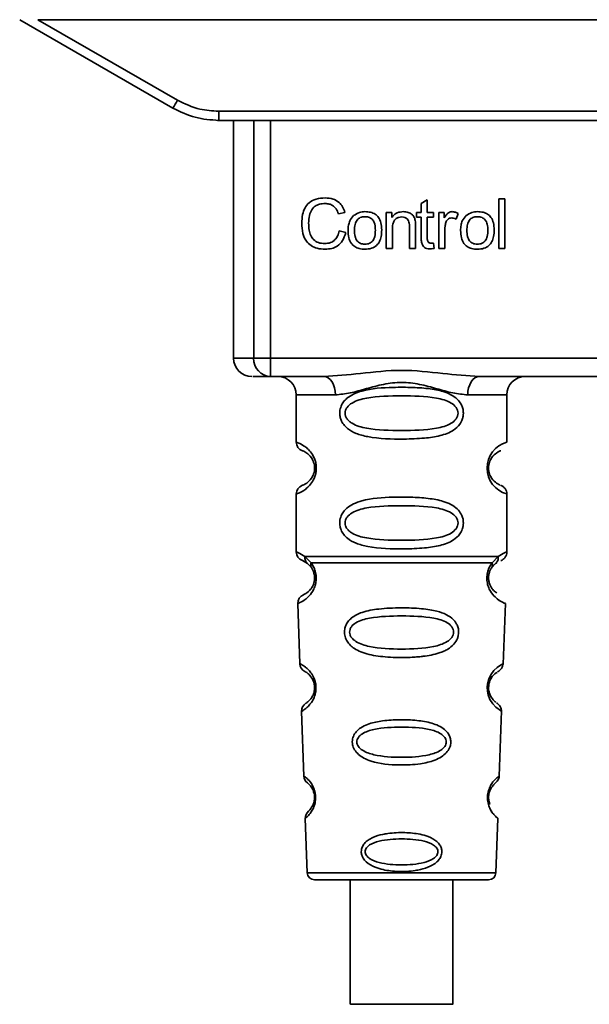
# Paper-space layout 'Blatt1' of a CAD drawing. Units: millimetres. Extents: x 0 to 5940, y 0 to 4200.
# Drawn here: x 1679 to 1710, y 2153 to 2207 of the extents above; entities that cross this region are included whole.
import ezdxf

# ---------------------------------------------------------------- set-up
doc = ezdxf.new("R2010")
doc.units = ezdxf.units.MM

psp = doc.layouts.new('Blatt1')

# ---------------------------------------------------------------- linework, layer by layer
at = {"color": 7, "linetype": 'Continuous', "lineweight": 35, "ltscale": 10}
for p, q in [((1678.594, 2206.697), (1686.96, 2201.867)), ((1679.587, 2206.697), (1739.802, 2206.697)), ((1679.587, 2206.697), (1687.21, 2202.295)), ((1689.46, 2201.692), (1729.928, 2201.692)), ((1689.46, 2201.692), (1689.46, 2201.197)), ((1689.46, 2201.197), (1689.388, 2201.197)), ((1729.928, 2201.197), (1689.46, 2201.197)), ((1690.274, 2201.197), (1690.274, 2188.197)), ((1691.369, 2188.197), (1691.369, 2201.197)), ((1692.296, 2201.197), (1692.296, 2188.197)), ((1700.513, 2196.652), (1700.847, 2196.852)), ((1700.847, 2196.852), (1700.847, 2196.165)), ((1704.747, 2196.911), (1705.08, 2196.911)), ((1704.747, 2194.197), (1704.747, 2196.911)), ((1705.08, 2196.911), (1705.08, 2194.197)), ((1696.349, 2196.169), (1695.994, 2196.086)), ((1700.513, 2196.165), (1700.513, 2196.652)), ((1698.608, 2196.165), (1698.91, 2196.165)), ((1698.608, 2194.197), (1698.608, 2196.165)), ((1698.91, 2196.165), (1698.91, 2195.886)), ((1700.265, 2196.165), (1700.513, 2196.165)), ((1700.265, 2195.906), (1700.265, 2196.165)), ((1700.513, 2195.906), (1700.265, 2195.906)), ((1700.513, 2194.773), (1700.513, 2195.906)), ((1700.847, 2196.165), (1701.185, 2196.165)), ((1701.185, 2195.906), (1700.847, 2195.906)), ((1700.847, 2195.906), (1700.847, 2194.755)), ((1701.185, 2196.165), (1701.185, 2195.906)), ((1701.476, 2196.165), (1701.778, 2196.165)), ((1701.476, 2194.197), (1701.476, 2196.165)), ((1701.778, 2196.165), (1701.778, 2195.865)), ((1702.54, 2196.102), (1702.422, 2195.794)), ((1696.037, 2195.151), (1696.396, 2195.061)), ((1698.942, 2195.269), (1698.942, 2194.197)), ((1699.873, 2194.197), (1699.873, 2195.391)), ((1700.206, 2195.406), (1700.206, 2194.197)), ((1701.81, 2195.226), (1701.81, 2194.197)), ((1698.942, 2194.197), (1698.608, 2194.197)), ((1700.206, 2194.197), (1699.873, 2194.197)), ((1701.185, 2194.494), (1701.228, 2194.2)), ((1701.81, 2194.197), (1701.476, 2194.197)), ((1705.08, 2194.197), (1704.747, 2194.197)), ((1690.274, 2188.197), (1691.369, 2188.197)), ((1691.369, 2188.197), (1692.296, 2188.197)), ((1692.296, 2188.197), (1727.093, 2188.197)), ((1692.296, 2188.197), (1692.296, 2187.197)), ((1695.202, 2187.197), (1692.296, 2187.197)), ((1715.702, 2187.197), (1703.687, 2187.197)), ((1693.694, 2186.197), (1693.694, 2183.611)), ((1693.694, 2186.197), (1695.83, 2186.197)), ((1703.058, 2186.197), (1705.194, 2186.197)), ((1705.194, 2183.611), (1705.194, 2186.197)), ((1693.694, 2180.782), (1693.694, 2177.611)), ((1705.194, 2177.611), (1705.194, 2180.782)), ((1694.169, 2177.371), (1694.505, 2177.022)), ((1704.383, 2177.022), (1704.72, 2177.371)), ((1694.028, 2177.139), (1694.316, 2176.98)), ((1694.251, 2177.028), (1694.245, 2177.055)), ((1694.316, 2176.98), (1694.521, 2176.759)), ((1704.367, 2176.759), (1704.572, 2176.98)), ((1704.572, 2176.98), (1704.642, 2177.018)), ((1693.778, 2174.797), (1693.893, 2171.507)), ((1704.995, 2171.482), (1705.111, 2174.798)), ((1693.984, 2168.904), (1694.107, 2165.37)), ((1704.781, 2165.369), (1704.905, 2168.924)), ((1694.188, 2163.055), (1694.292, 2160.083)), ((1704.597, 2160.083), (1704.701, 2163.056)), ((1694.292, 2160.083), (1704.597, 2160.083)), ((1694.692, 2159.697), (1704.197, 2159.697)), ((1696.645, 2159.697), (1696.645, 2152.895)), ((1702.245, 2152.895), (1702.245, 2159.697))]:
    psp.add_line(p, q, dxfattribs=at)
at = {"color": 7, "linetype": 'Continuous', "lineweight": 35, "ltscale": 10, "flags": 128}
for points in [[(1695.83, 2186.197), (1695.818, 2186.392), (1695.782, 2186.579), (1695.724, 2186.752), (1695.646, 2186.904), (1695.551, 2187.028), (1695.442, 2187.121), (1695.324, 2187.177), (1695.202, 2187.197)], [(1703.687, 2187.197), (1703.564, 2187.177), (1703.446, 2187.121), (1703.338, 2187.028), (1703.243, 2186.904), (1703.164, 2186.752), (1703.106, 2186.579), (1703.071, 2186.392), (1703.058, 2186.197)], [(1704.869, 2168.925), (1704.893, 2168.91), (1704.587, 2169.136), (1704.419, 2169.319), (1704.27, 2169.555), (1704.171, 2169.807), (1704.13, 2170.01), (1704.119, 2170.219), (1704.135, 2170.394), (1704.206, 2170.665), (1704.323, 2170.906), (1704.487, 2171.128), (1704.666, 2171.298), (1704.896, 2171.455), (1704.909, 2171.462), (1704.915, 2171.465), (1704.915, 2171.466), (1704.916, 2171.466), (1704.916, 2171.466), (1704.916, 2171.466), (1704.916, 2171.466), (1704.916, 2171.466), (1704.916, 2171.466), (1704.95, 2171.484)], [(1699.445, 2152.895), (1698.434, 2152.895), (1697.559, 2152.895), (1696.939, 2152.895), (1696.657, 2152.895), (1696.752, 2152.895), (1697.211, 2152.895), (1697.971, 2152.895), (1698.931, 2152.895), (1699.96, 2152.895), (1700.919, 2152.895), (1701.68, 2152.895), (1702.138, 2152.895), (1702.233, 2152.895), (1701.952, 2152.895), (1701.332, 2152.895), (1700.457, 2152.895), (1699.445, 2152.895)]]:
    psp.add_lwpolyline(points, dxfattribs=at)
at = {"color": 7, "linetype": 'Continuous', "lineweight": 35, "ltscale": 100}
for centre, radius, start, end in [((1662.589, 2216.368), 28.359, 329.2468, 330.2494), ((1691.274, 2188.197), 1, 180, 270), ((1692.334, 2188.162), 0.966, 177.9134, 267.7491), ((1692.694, 2186.197), 1, 0, 90), ((1706.194, 2186.197), 1, 90, 180), ((1694.194, 2183.611), 0.5, 180, 250.5288), ((1705.576, 2182.197), 1.465, 105.1096, 254.8904), ((1694.194, 2180.782), 0.5, 109.4712, 180), ((1694.194, 2177.611), 0.5, 180, 250.5288), ((1694.278, 2174.815), 0.5, 112.8915, 182), ((1694.393, 2171.524), 0.5, 182, 242.2512), ((1694.484, 2168.921), 0.5, 121.7488, 182), ((1694.607, 2165.387), 0.5, 182, 232.521), ((1694.688, 2163.073), 0.5, 131.479, 182), ((1694.692, 2160.097), 0.4, 182, 270), ((1704.197, 2160.097), 0.4, 270, 358)]:
    psp.add_arc(centre, radius, start, end, dxfattribs=at)
at = {"color": 7, "linetype": 'Continuous', "lineweight": 35, "ltscale": 10}
for points, knots in [([(1687.21, 2202.295), (1687.61, 2202.103), (1688.324, 2201.759), (1689.113, 2201.713), (1689.46, 2201.692)], [0, 0, 0, 0, 0.559553, 1, 1, 1, 1]), ([(1686.96, 2201.867), (1687.36, 2201.671), (1688.149, 2201.283), (1689.027, 2201.225), (1689.46, 2201.197)], [0, 0, 0, 0, 0.50584, 1, 1, 1, 1]), ([(1693.999, 2195.577), (1694.006, 2195.734), (1694.018, 2196.023), (1694.152, 2196.414), (1694.4, 2196.728), (1694.796, 2196.932), (1695.109, 2196.949), (1695.278, 2196.959)], [0, 0, 0, 0, 0.218421, 0.401937, 0.566529, 0.765088, 1, 1, 1, 1]), ([(1695.278, 2196.959), (1695.422, 2196.95), (1695.692, 2196.932), (1696.024, 2196.744), (1696.24, 2196.476), (1696.311, 2196.275), (1696.349, 2196.169)], [0, 0, 0, 0, 0.296923, 0.558196, 0.766816, 1, 1, 1, 1]), ([(1695.271, 2196.652), (1695.168, 2196.646), (1694.975, 2196.635), (1694.715, 2196.518), (1694.512, 2196.303), (1694.387, 2195.976), (1694.376, 2195.72), (1694.37, 2195.579)], [0, 0, 0, 0, 0.192254, 0.35926, 0.521395, 0.735618, 1, 1, 1, 1]), ([(1695.994, 2196.086), (1695.958, 2196.181), (1695.89, 2196.357), (1695.703, 2196.544), (1695.488, 2196.639), (1695.345, 2196.647), (1695.271, 2196.652)], [0, 0, 0, 0, 0.304678, 0.568972, 0.774621, 1, 1, 1, 1]), ([(1696.826, 2195.989), (1696.928, 2196.059), (1697.115, 2196.187), (1697.34, 2196.201), (1697.442, 2196.207)], [0, 0, 0, 0, 0.54656, 1, 1, 1, 1]), ([(1697.442, 2196.207), (1697.547, 2196.202), (1697.741, 2196.192), (1698.004, 2196.085), (1698.212, 2195.886), (1698.342, 2195.58), (1698.353, 2195.34), (1698.36, 2195.209)], [0, 0, 0, 0, 0.201655, 0.374479, 0.537307, 0.745907, 1, 1, 1, 1]), ([(1698.91, 2195.886), (1698.952, 2195.94), (1699.035, 2196.047), (1699.247, 2196.18), (1699.424, 2196.197), (1699.535, 2196.207)], [0, 0, 0, 0, 0.28215, 0.550875, 1, 1, 1, 1]), ([(1699.535, 2196.207), (1699.628, 2196.202), (1699.799, 2196.193), (1700.009, 2196.08), (1700.137, 2195.916), (1700.17, 2195.794), (1700.188, 2195.73)], [0, 0, 0, 0, 0.312664, 0.5747377, 0.7762028, 1, 1, 1, 1]), ([(1701.778, 2195.865), (1701.812, 2195.922), (1701.873, 2196.025), (1701.984, 2196.136), (1702.095, 2196.197), (1702.166, 2196.204), (1702.2, 2196.207)], [0, 0, 0, 0, 0.346337, 0.628583, 0.819455, 1, 1, 1, 1]), ([(1702.2, 2196.207), (1702.265, 2196.201), (1702.385, 2196.189), (1702.491, 2196.129), (1702.54, 2196.102)], [0, 0, 0, 0, 0.534001, 1, 1, 1, 1]), ([(1702.97, 2195.989), (1703.072, 2196.059), (1703.259, 2196.187), (1703.484, 2196.201), (1703.586, 2196.207)], [0, 0, 0, 0, 0.54656, 1, 1, 1, 1]), ([(1703.586, 2196.207), (1703.691, 2196.202), (1703.885, 2196.192), (1704.148, 2196.085), (1704.356, 2195.886), (1704.485, 2195.58), (1704.497, 2195.34), (1704.503, 2195.209)], [0, 0, 0, 0, 0.2016551, 0.3744785, 0.5373067, 0.7459068, 1, 1, 1, 1]), ([(1696.523, 2195.181), (1696.528, 2195.276), (1696.535, 2195.453), (1696.614, 2195.745), (1696.747, 2195.899), (1696.826, 2195.989)], [0, 0, 0, 0, 0.320528, 0.601623, 1, 1, 1, 1]), ([(1697.442, 2195.932), (1697.397, 2195.93), (1697.311, 2195.926), (1697.191, 2195.89), (1697.089, 2195.831), (1697.006, 2195.746), (1696.943, 2195.637), (1696.879, 2195.45), (1696.872, 2195.293), (1696.867, 2195.182)], [0, 0, 0, 0, 0.125737, 0.239038, 0.345584, 0.452144, 0.565775, 0.692498, 1, 1, 1, 1]), ([(1698.016, 2195.193), (1698.011, 2195.302), (1698.004, 2195.456), (1697.941, 2195.641), (1697.878, 2195.748), (1697.795, 2195.832), (1697.693, 2195.891), (1697.573, 2195.926), (1697.488, 2195.93), (1697.442, 2195.932)], [0, 0, 0, 0, 0.30528, 0.431504, 0.545057, 0.651774, 0.758829, 0.873019, 1, 1, 1, 1]), ([(1699.464, 2195.916), (1699.404, 2195.913), (1699.292, 2195.906), (1699.141, 2195.835), (1699.024, 2195.705), (1698.952, 2195.508), (1698.945, 2195.354), (1698.942, 2195.269)], [0, 0, 0, 0, 0.188066, 0.352527, 0.51442, 0.731139, 1, 1, 1, 1]), ([(1699.873, 2195.391), (1699.871, 2195.451), (1699.867, 2195.56), (1699.825, 2195.707), (1699.748, 2195.825), (1699.621, 2195.906), (1699.518, 2195.913), (1699.464, 2195.916)], [0, 0, 0, 0, 0.235477, 0.430243, 0.597349, 0.785781, 1, 1, 1, 1]), ([(1700.188, 2195.73), (1700.194, 2195.681), (1700.207, 2195.573), (1700.206, 2195.465), (1700.206, 2195.406)], [0, 0, 0, 0, 0.455529, 1, 1, 1, 1]), ([(1702.181, 2195.864), (1702.14, 2195.86), (1702.061, 2195.854), (1701.965, 2195.794), (1701.9, 2195.711), (1701.877, 2195.649), (1701.865, 2195.615)], [0, 0, 0, 0, 0.2822297, 0.5408304, 0.7556429, 1, 1, 1, 1]), ([(1702.422, 2195.794), (1702.378, 2195.816), (1702.302, 2195.855), (1702.217, 2195.861), (1702.181, 2195.864)], [0, 0, 0, 0, 0.577679, 1, 1, 1, 1]), ([(1702.667, 2195.181), (1702.671, 2195.276), (1702.679, 2195.453), (1702.757, 2195.745), (1702.891, 2195.899), (1702.97, 2195.989)], [0, 0, 0, 0, 0.320528, 0.601623, 1, 1, 1, 1]), ([(1703.586, 2195.932), (1703.541, 2195.93), (1703.455, 2195.926), (1703.335, 2195.89), (1703.232, 2195.831), (1703.149, 2195.746), (1703.086, 2195.637), (1703.022, 2195.45), (1703.016, 2195.293), (1703.011, 2195.182)], [0, 0, 0, 0, 0.125737, 0.239038, 0.345584, 0.452144, 0.565775, 0.692498, 1, 1, 1, 1]), ([(1704.159, 2195.193), (1704.154, 2195.302), (1704.148, 2195.456), (1704.084, 2195.641), (1704.022, 2195.748), (1703.939, 2195.832), (1703.837, 2195.891), (1703.717, 2195.926), (1703.631, 2195.93), (1703.586, 2195.932)], [0, 0, 0, 0, 0.30528, 0.431504, 0.545057, 0.651774, 0.758829, 0.873019, 1, 1, 1, 1]), ([(1695.274, 2194.154), (1695.128, 2194.162), (1694.858, 2194.176), (1694.492, 2194.33), (1694.203, 2194.613), (1694.024, 2195.049), (1694.008, 2195.389), (1693.999, 2195.577)], [0, 0, 0, 0, 0.199061, 0.370266, 0.532882, 0.743035, 1, 1, 1, 1]), ([(1694.37, 2195.579), (1694.374, 2195.452), (1694.383, 2195.221), (1694.472, 2194.908), (1694.636, 2194.655), (1694.908, 2194.484), (1695.127, 2194.469), (1695.244, 2194.461)], [0, 0, 0, 0, 0.2351074, 0.4296261, 0.5966694, 0.7853187, 1, 1, 1, 1]), ([(1695.244, 2194.461), (1695.354, 2194.47), (1695.563, 2194.485), (1695.812, 2194.654), (1695.966, 2194.888), (1696.012, 2195.059), (1696.037, 2195.151)], [0, 0, 0, 0, 0.283768, 0.538789, 0.752348, 1, 1, 1, 1]), ([(1697.442, 2194.154), (1697.338, 2194.16), (1697.143, 2194.17), (1696.879, 2194.281), (1696.671, 2194.485), (1696.541, 2194.8), (1696.53, 2195.046), (1696.523, 2195.181)], [0, 0, 0, 0, 0.198994, 0.370156, 0.532767, 0.742961, 1, 1, 1, 1]), ([(1696.867, 2195.182), (1696.872, 2195.071), (1696.879, 2194.914), (1696.942, 2194.726), (1697.005, 2194.617), (1697.088, 2194.532), (1697.19, 2194.472), (1697.311, 2194.436), (1697.397, 2194.432), (1697.442, 2194.429)], [0, 0, 0, 0, 0.306992, 0.433748, 0.54753, 0.654107, 0.760661, 0.874045, 1, 1, 1, 1]), ([(1698.36, 2195.209), (1698.355, 2195.089), (1698.346, 2194.869), (1698.251, 2194.572), (1698.075, 2194.333), (1697.79, 2194.176), (1697.564, 2194.162), (1697.442, 2194.154)], [0, 0, 0, 0, 0.2246731, 0.4122722, 0.5777006, 0.7725293, 1, 1, 1, 1]), ([(1697.442, 2194.429), (1697.487, 2194.432), (1697.573, 2194.436), (1697.693, 2194.472), (1697.795, 2194.533), (1697.878, 2194.619), (1697.941, 2194.73), (1698.004, 2194.921), (1698.011, 2195.08), (1698.016, 2195.193)], [0, 0, 0, 0, 0.12424, 0.236371, 0.342205, 0.448588, 0.562556, 0.690045, 1, 1, 1, 1]), ([(1701.865, 2195.615), (1701.847, 2195.546), (1701.815, 2195.418), (1701.811, 2195.287), (1701.81, 2195.226)], [0, 0, 0, 0, 0.5439546, 1, 1, 1, 1]), ([(1703.586, 2194.154), (1703.481, 2194.16), (1703.286, 2194.17), (1703.022, 2194.281), (1702.814, 2194.485), (1702.685, 2194.8), (1702.673, 2195.046), (1702.667, 2195.181)], [0, 0, 0, 0, 0.198994, 0.370156, 0.532767, 0.742961, 1, 1, 1, 1]), ([(1703.011, 2195.182), (1703.016, 2195.071), (1703.022, 2194.914), (1703.086, 2194.726), (1703.149, 2194.617), (1703.232, 2194.532), (1703.334, 2194.472), (1703.454, 2194.436), (1703.541, 2194.432), (1703.586, 2194.429)], [0, 0, 0, 0, 0.306992, 0.433748, 0.54753, 0.654107, 0.760661, 0.874045, 1, 1, 1, 1]), ([(1704.503, 2195.209), (1704.498, 2195.089), (1704.489, 2194.869), (1704.395, 2194.572), (1704.218, 2194.333), (1703.934, 2194.176), (1703.708, 2194.162), (1703.586, 2194.154)], [0, 0, 0, 0, 0.224673, 0.412272, 0.577701, 0.772529, 1, 1, 1, 1]), ([(1703.586, 2194.429), (1703.631, 2194.432), (1703.717, 2194.436), (1703.837, 2194.472), (1703.939, 2194.533), (1704.021, 2194.619), (1704.084, 2194.73), (1704.148, 2194.921), (1704.154, 2195.08), (1704.159, 2195.193)], [0, 0, 0, 0, 0.1242396, 0.2363709, 0.3422046, 0.4485881, 0.5625556, 0.6900451, 1, 1, 1, 1]), ([(1696.396, 2195.061), (1696.347, 2194.909), (1696.256, 2194.626), (1695.967, 2194.325), (1695.625, 2194.175), (1695.395, 2194.161), (1695.274, 2194.154)], [0, 0, 0, 0, 0.301178, 0.562165, 0.768775, 1, 1, 1, 1]), ([(1700.976, 2194.17), (1700.923, 2194.173), (1700.823, 2194.18), (1700.689, 2194.247), (1700.585, 2194.369), (1700.522, 2194.551), (1700.516, 2194.694), (1700.513, 2194.773)], [0, 0, 0, 0, 0.182862, 0.3442, 0.505849, 0.72566, 1, 1, 1, 1]), ([(1700.847, 2194.755), (1700.848, 2194.724), (1700.849, 2194.668), (1700.869, 2194.592), (1700.904, 2194.531), (1700.963, 2194.488), (1701.012, 2194.484), (1701.037, 2194.482)], [0, 0, 0, 0, 0.24548, 0.447, 0.615925, 0.798522, 1, 1, 1, 1]), ([(1701.228, 2194.2), (1701.178, 2194.19), (1701.095, 2194.174), (1701.011, 2194.171), (1700.976, 2194.17)], [0, 0, 0, 0, 0.591734, 1, 1, 1, 1]), ([(1701.037, 2194.482), (1701.062, 2194.483), (1701.112, 2194.485), (1701.161, 2194.491), (1701.185, 2194.494)], [0, 0, 0, 0, 0.49957, 1, 1, 1, 1]), ([(1692.296, 2187.197), (1691.962, 2187.197), (1691.366, 2187.197), (1691.34, 2187.197), (1691.328, 2187.197)], [0, 0, 0, 0, 0.559545, 1, 1, 1, 1]), ([(1695.202, 2187.197), (1695.86, 2187.247), (1697.238, 2187.353), (1699.444, 2187.63), (1701.651, 2187.353), (1703.028, 2187.247), (1703.687, 2187.197)], [0, 0, 0, 0, 0.23916, 0.500012, 0.760859, 1, 1, 1, 1]), ([(1703.058, 2186.197), (1702.791, 2186.222), (1702.256, 2186.273), (1701.368, 2186.537), (1700.437, 2186.79), (1699.444, 2186.916), (1698.618, 2186.812), (1697.987, 2186.663), (1697.373, 2186.494), (1696.633, 2186.273), (1696.097, 2186.222), (1695.83, 2186.197)], [0, 0, 0, 0, 0.12455, 0.249954, 0.375378, 0.499928, 0.624498, 0.687186, 0.750025, 0.875449, 1, 1, 1, 1]), ([(1702.82, 2185.197), (1702.817, 2185.139), (1702.811, 2185.023), (1702.752, 2184.813), (1702.6, 2184.528), (1702.209, 2184.183), (1701.55, 2183.941), (1700.628, 2183.809), (1699.288, 2183.765), (1697.98, 2183.802), (1696.984, 2184.057), (1696.544, 2184.294), (1696.28, 2184.557), (1696.147, 2184.787), (1696.074, 2185.029), (1696.059, 2185.296), (1696.129, 2185.576), (1696.271, 2185.822), (1696.491, 2186.052), (1696.827, 2186.261), (1697.627, 2186.54), (1698.754, 2186.614), (1700.029, 2186.613), (1700.991, 2186.546), (1701.723, 2186.4), (1702.231, 2186.172), (1702.545, 2185.922), (1702.724, 2185.652), (1702.807, 2185.406), (1702.816, 2185.265), (1702.82, 2185.197)], [0, 0, 0, 0, 0.010201, 0.020756, 0.039226, 0.070013, 0.121443, 0.174894, 0.242728, 0.361314, 0.404184, 0.439328, 0.458912, 0.476594, 0.488781, 0.504547, 0.523557, 0.539799, 0.55772, 0.585196, 0.617386, 0.722103, 0.786619, 0.844175, 0.896553, 0.926986, 0.95317, 0.974931, 0.987752, 1, 1, 1, 1]), ([(1702.527, 2185.197), (1702.521, 2185.142), (1702.509, 2185.029), (1702.391, 2184.819), (1702.029, 2184.528), (1701.027, 2184.272), (1699.444, 2184.242), (1697.862, 2184.27), (1696.915, 2184.516), (1696.586, 2184.747), (1696.464, 2184.879), (1696.383, 2185.029), (1696.353, 2185.196), (1696.382, 2185.364), (1696.495, 2185.574), (1696.861, 2185.865), (1697.861, 2186.121), (1699.445, 2186.152), (1701.027, 2186.121), (1702.029, 2185.865), (1702.392, 2185.574), (1702.51, 2185.364), (1702.521, 2185.251), (1702.527, 2185.197)], [0, 0, 0, 0, 0.011634, 0.023932, 0.051138, 0.113547, 0.249964, 0.386378, 0.448774, 0.463369, 0.476129, 0.488517, 0.500058, 0.511545, 0.524007, 0.551227, 0.613625, 0.750035, 0.886454, 0.948843, 0.976063, 0.98857, 1, 1, 1, 1]), ([(1693.694, 2183.611), (1693.721, 2183.603), (1693.768, 2183.59), (1694.053, 2183.461), (1694.313, 2183.264), (1694.527, 2183.036), (1694.693, 2182.738), (1694.774, 2182.44), (1694.797, 2182.196), (1694.774, 2181.952), (1694.694, 2181.654), (1694.528, 2181.361), (1694.307, 2181.123), (1694.036, 2180.921), (1693.76, 2180.8), (1693.717, 2180.789), (1693.694, 2180.782)], [0, 0, 0, 0, 0.150725, 0.267591, 0.324108, 0.383898, 0.441886, 0.471397, 0.499961, 0.528883, 0.558089, 0.616222, 0.674351, 0.738405, 0.860657, 1, 1, 1, 1]), ([(1694.028, 2183.139), (1694.07, 2183.133), (1694.132, 2183.123), (1694.472, 2182.865), (1694.631, 2182.573), (1694.685, 2182.364), (1694.699, 2182.196), (1694.685, 2182.029), (1694.631, 2181.82), (1694.472, 2181.529), (1694.132, 2181.271), (1694.07, 2181.261), (1694.028, 2181.254)], [0, 0, 0, 0, 0.272886, 0.397681, 0.452115, 0.477196, 0.499978, 0.522952, 0.547878, 0.602315, 0.727127, 1, 1, 1, 1]), ([(1704.813, 2181.279), (1704.777, 2181.286), (1704.721, 2181.297), (1704.417, 2181.529), (1704.258, 2181.819), (1704.204, 2182.029), (1704.19, 2182.196), (1704.204, 2182.364), (1704.258, 2182.573), (1704.417, 2182.865), (1704.757, 2183.123), (1704.819, 2183.133), (1704.861, 2183.139)], [0, 0, 0, 0, 0.230139, 0.362309, 0.419934, 0.445981, 0.470624, 0.494792, 0.521315, 0.578949, 0.711099, 1, 1, 1, 1]), ([(1705.194, 2180.782), (1705.19, 2180.832), (1705.181, 2180.933), (1705.105, 2181.076), (1704.992, 2181.192), (1704.895, 2181.237), (1704.848, 2181.259)], [0, 0, 0, 0, 0.251104, 0.507195, 0.759591, 1, 1, 1, 1]), ([(1702.82, 2179.197), (1702.817, 2179.139), (1702.811, 2179.023), (1702.752, 2178.813), (1702.6, 2178.528), (1702.209, 2178.183), (1701.55, 2177.941), (1700.628, 2177.809), (1699.288, 2177.765), (1697.98, 2177.802), (1696.984, 2178.057), (1696.544, 2178.294), (1696.28, 2178.557), (1696.147, 2178.787), (1696.074, 2179.029), (1696.059, 2179.296), (1696.129, 2179.576), (1696.271, 2179.822), (1696.491, 2180.052), (1696.827, 2180.261), (1697.627, 2180.54), (1698.754, 2180.614), (1700.029, 2180.613), (1700.991, 2180.546), (1701.723, 2180.4), (1702.231, 2180.172), (1702.545, 2179.922), (1702.724, 2179.652), (1702.807, 2179.406), (1702.816, 2179.265), (1702.82, 2179.197)], [0, 0, 0, 0, 0.010201, 0.020756, 0.039226, 0.070013, 0.121443, 0.174894, 0.242728, 0.361314, 0.404184, 0.439328, 0.458912, 0.476594, 0.488781, 0.504547, 0.523557, 0.539799, 0.55772, 0.585196, 0.617386, 0.722103, 0.786619, 0.844175, 0.896553, 0.926986, 0.95317, 0.974931, 0.987752, 1, 1, 1, 1]), ([(1702.527, 2179.197), (1702.521, 2179.142), (1702.509, 2179.029), (1702.391, 2178.819), (1702.029, 2178.528), (1701.027, 2178.272), (1699.444, 2178.242), (1697.862, 2178.27), (1696.915, 2178.516), (1696.586, 2178.747), (1696.464, 2178.879), (1696.383, 2179.029), (1696.353, 2179.196), (1696.382, 2179.364), (1696.495, 2179.574), (1696.861, 2179.865), (1697.861, 2180.121), (1699.445, 2180.152), (1701.027, 2180.121), (1702.029, 2179.865), (1702.392, 2179.574), (1702.51, 2179.364), (1702.521, 2179.251), (1702.527, 2179.197)], [0, 0, 0, 0, 0.011634, 0.023932, 0.051138, 0.113547, 0.249964, 0.386378, 0.448774, 0.463369, 0.476129, 0.488517, 0.500058, 0.511545, 0.524007, 0.551227, 0.613625, 0.750035, 0.886454, 0.948843, 0.976063, 0.98857, 1, 1, 1, 1]), ([(1693.694, 2177.611), (1693.717, 2177.609), (1693.761, 2177.604), (1694.035, 2177.447), (1694.169, 2177.371)], [0, 0, 0, 0, 0.515102, 1, 1, 1, 1]), ([(1694.316, 2176.98), (1694.291, 2177.003), (1694.239, 2177.051), (1694.189, 2177.148), (1694.162, 2177.257), (1694.166, 2177.333), (1694.169, 2177.371)], [0, 0, 0, 0, 0.246339, 0.5, 0.753661, 1, 1, 1, 1]), ([(1704.72, 2177.371), (1704.722, 2177.333), (1704.727, 2177.257), (1704.7, 2177.148), (1704.649, 2177.051), (1704.598, 2177.003), (1704.572, 2176.98)], [0, 0, 0, 0, 0.246335, 0.499993, 0.753655, 1, 1, 1, 1]), ([(1704.72, 2177.371), (1704.845, 2177.445), (1705.102, 2177.597), (1705.237, 2177.627), (1705.194, 2177.611), (1705.194, 2177.611)], [0, 0, 0, 0, 0.48768, 0.999896, 1, 1, 1, 1]), ([(1704.861, 2177.139), (1704.907, 2177.16), (1705.001, 2177.203), (1705.109, 2177.318), (1705.181, 2177.458), (1705.19, 2177.561), (1705.194, 2177.611)], [0, 0, 0, 0, 0.243986, 0.5, 0.756014, 1, 1, 1, 1]), ([(1694.505, 2177.022), (1694.552, 2176.954), (1694.64, 2176.824), (1694.743, 2176.563), (1694.796, 2176.27), (1694.781, 2175.97), (1694.708, 2175.696), (1694.558, 2175.392), (1694.27, 2175.056), (1693.88, 2174.83), (1693.815, 2174.809), (1693.778, 2174.797)], [0, 0, 0, 0, 0.064193, 0.122042, 0.181033, 0.239778, 0.297299, 0.360828, 0.486293, 0.704662, 1, 1, 1, 1]), ([(1694.521, 2176.759), (1694.511, 2176.777), (1694.491, 2176.813), (1694.479, 2176.878), (1694.482, 2176.949), (1694.498, 2176.998), (1694.505, 2177.022)], [0, 0, 0, 0, 0.2477776, 0.5, 0.7522224, 1, 1, 1, 1]), ([(1705.111, 2174.798), (1705.073, 2174.809), (1705.009, 2174.83), (1704.619, 2175.056), (1704.33, 2175.391), (1704.181, 2175.696), (1704.108, 2175.969), (1704.093, 2176.27), (1704.145, 2176.563), (1704.249, 2176.824), (1704.337, 2176.954), (1704.383, 2177.022)], [0, 0, 0, 0, 0.295557, 0.513717, 0.639169, 0.702596, 0.760149, 0.818976, 0.877993, 0.935765, 1, 1, 1, 1]), ([(1704.383, 2177.022), (1704.391, 2176.998), (1704.406, 2176.949), (1704.409, 2176.878), (1704.398, 2176.813), (1704.378, 2176.777), (1704.367, 2176.759)], [0, 0, 0, 0, 0.247773, 0.499989, 0.752211, 1, 1, 1, 1]), ([(1694.521, 2176.759), (1694.549, 2176.715), (1694.601, 2176.632), (1694.656, 2176.484), (1694.683, 2176.355), (1694.694, 2176.256), (1694.695, 2176.155), (1694.683, 2176.024), (1694.645, 2175.869), (1694.552, 2175.664), (1694.356, 2175.42), (1694.133, 2175.295), (1694.1, 2175.282), (1694.083, 2175.275)], [0, 0, 0, 0, 0.058745, 0.110581, 0.135315, 0.15916, 0.182987, 0.207562, 0.257353, 0.315839, 0.44033, 0.71384, 1, 1, 1, 1]), ([(1704.64, 2175.378), (1704.588, 2175.407), (1704.502, 2175.457), (1704.336, 2175.664), (1704.244, 2175.869), (1704.206, 2176.024), (1704.194, 2176.155), (1704.194, 2176.256), (1704.205, 2176.356), (1704.233, 2176.484), (1704.288, 2176.632), (1704.339, 2176.714), (1704.367, 2176.759)], [0, 0, 0, 0, 0.302289, 0.499522, 0.592138, 0.670991, 0.710162, 0.747885, 0.785797, 0.825515, 0.905684, 1, 1, 1, 1]), ([(1704.176, 2175.746), (1704.179, 2175.735), (1704.205, 2175.627), (1704.336, 2175.397), (1704.638, 2175.027), (1705.024, 2174.829), (1705.081, 2174.808), (1705.111, 2174.798)], [0, 0, 0, 0, 0.010263, 0.099734, 0.276426, 0.628556, 1, 1, 1, 1]), ([(1702.561, 2173.233), (1702.557, 2173.176), (1702.55, 2173.058), (1702.476, 2172.824), (1702.296, 2172.541), (1702.021, 2172.327), (1701.741, 2172.182), (1701.311, 2172.018), (1700.847, 2171.932), (1700.382, 2171.883), (1699.938, 2171.85), (1699.368, 2171.839), (1698.536, 2171.87), (1697.833, 2171.955), (1697.237, 2172.136), (1696.893, 2172.31), (1696.642, 2172.509), (1696.493, 2172.694), (1696.407, 2172.857), (1696.358, 2172.993), (1696.327, 2173.149), (1696.326, 2173.305), (1696.349, 2173.448), (1696.4, 2173.612), (1696.509, 2173.808), (1696.788, 2174.094), (1697.346, 2174.364), (1698.071, 2174.492), (1698.804, 2174.549), (1699.589, 2174.565), (1700.334, 2174.54), (1700.971, 2174.462), (1701.433, 2174.369), (1701.879, 2174.216), (1702.201, 2173.998), (1702.371, 2173.807), (1702.467, 2173.656), (1702.546, 2173.466), (1702.556, 2173.31), (1702.561, 2173.233)], [0, 0, 0, 0, 0.011162, 0.022755, 0.047507, 0.077604, 0.094659, 0.113319, 0.172802, 0.188755, 0.205542, 0.259762, 0.298644, 0.366846, 0.398758, 0.426439, 0.446999, 0.465363, 0.474645, 0.483599, 0.493714, 0.505416, 0.513577, 0.521915, 0.53935, 0.558746, 0.605894, 0.668612, 0.70689, 0.749958, 0.820438, 0.850609, 0.877513, 0.916192, 0.948444, 0.959451, 0.969763, 0.985287, 1, 1, 1, 1]), ([(1702.284, 2173.233), (1702.278, 2173.183), (1702.266, 2173.079), (1702.155, 2172.884), (1701.822, 2172.606), (1700.899, 2172.338), (1699.442, 2172.286), (1697.983, 2172.339), (1697.064, 2172.608), (1696.729, 2172.887), (1696.624, 2173.083), (1696.597, 2173.237), (1696.623, 2173.39), (1696.727, 2173.583), (1697.065, 2173.85), (1697.988, 2174.092), (1699.448, 2174.132), (1700.905, 2174.091), (1701.83, 2173.848), (1702.163, 2173.579), (1702.27, 2173.386), (1702.279, 2173.283), (1702.284, 2173.233)], [0, 0, 0, 0, 0.0114199, 0.0239772, 0.0512309, 0.1136162, 0.2500149, 0.3863833, 0.4487182, 0.4759209, 0.4884565, 0.4998701, 0.5113621, 0.5238074, 0.5510455, 0.6135466, 0.7500205, 0.8864919, 0.9489292, 0.9761019, 0.9885576, 1, 1, 1, 1]), ([(1693.893, 2171.507), (1693.911, 2171.499), (1693.943, 2171.486), (1694.153, 2171.362), (1694.361, 2171.181), (1694.54, 2170.965), (1694.677, 2170.708), (1694.75, 2170.446), (1694.774, 2170.235), (1694.766, 2170.025), (1694.714, 2169.759), (1694.597, 2169.493), (1694.433, 2169.264), (1694.236, 2169.067), (1694.033, 2168.927), (1694.001, 2168.912), (1693.984, 2168.904)], [0, 0, 0, 0, 0.139873, 0.255263, 0.323092, 0.38094, 0.441434, 0.471578, 0.500069, 0.528691, 0.558651, 0.61896, 0.676962, 0.744451, 0.860964, 1, 1, 1, 1]), ([(1704.689, 2171.06), (1704.772, 2171.12), (1704.942, 2171.245), (1704.977, 2171.418), (1704.996, 2171.507)], [0, 0, 0, 0, 0.48635, 1, 1, 1, 1]), ([(1694.16, 2171.082), (1694.193, 2171.07), (1694.241, 2171.054), (1694.506, 2170.811), (1694.635, 2170.557), (1694.681, 2170.377), (1694.697, 2170.234), (1694.692, 2170.092), (1694.66, 2169.909), (1694.552, 2169.646), (1694.301, 2169.38), (1694.253, 2169.36), (1694.221, 2169.346)], [0, 0, 0, 0, 0.272921, 0.397867, 0.452295, 0.477314, 0.500122, 0.523023, 0.547484, 0.602338, 0.727248, 1, 1, 1, 1]), ([(1704.596, 2169.403), (1704.574, 2169.415), (1704.535, 2169.435), (1704.336, 2169.648), (1704.229, 2169.91), (1704.196, 2170.093), (1704.192, 2170.236), (1704.208, 2170.379), (1704.255, 2170.559), (1704.382, 2170.811), (1704.595, 2171.007), (1704.634, 2171.023), (1704.657, 2171.033)], [0, 0, 0, 0, 0.208152, 0.366885, 0.43616, 0.468091, 0.497136, 0.52632, 0.558072, 0.627412, 0.786548, 1, 1, 1, 1]), ([(1704.905, 2168.904), (1704.892, 2168.994), (1704.868, 2169.169), (1704.705, 2169.307), (1704.626, 2169.374)], [0, 0, 0, 0, 0.514302, 1, 1, 1, 1]), ([(1702.135, 2167.233), (1702.131, 2167.178), (1702.124, 2167.067), (1702.051, 2166.857), (1701.891, 2166.62), (1701.609, 2166.395), (1701.142, 2166.172), (1700.376, 2166.001), (1699.186, 2165.944), (1698.113, 2166.043), (1697.4, 2166.328), (1697.09, 2166.533), (1696.916, 2166.732), (1696.806, 2166.936), (1696.751, 2167.116), (1696.753, 2167.369), (1696.832, 2167.621), (1697.025, 2167.869), (1697.313, 2168.077), (1697.774, 2168.27), (1698.456, 2168.408), (1699.341, 2168.459), (1700.257, 2168.426), (1701.101, 2168.287), (1701.694, 2168.036), (1701.996, 2167.71), (1702.116, 2167.471), (1702.129, 2167.311), (1702.135, 2167.233)], [0, 0, 0, 0, 0.012283, 0.025036, 0.049924, 0.077797, 0.11008, 0.172569, 0.258475, 0.377275, 0.410832, 0.439724, 0.465534, 0.471989, 0.493271, 0.506911, 0.528432, 0.552471, 0.580743, 0.613775, 0.67177, 0.741693, 0.813193, 0.876714, 0.939033, 0.963959, 0.98255, 1, 1, 1, 1]), ([(1701.886, 2167.233), (1701.881, 2167.19), (1701.871, 2167.1), (1701.777, 2166.932), (1701.49, 2166.687), (1700.696, 2166.433), (1699.443, 2166.365), (1698.188, 2166.433), (1697.397, 2166.688), (1697.109, 2166.934), (1697.018, 2167.103), (1696.995, 2167.236), (1697.018, 2167.367), (1697.107, 2167.534), (1697.397, 2167.771), (1698.191, 2168.006), (1699.447, 2168.064), (1700.7, 2168.005), (1701.496, 2167.77), (1701.782, 2167.532), (1701.874, 2167.364), (1701.882, 2167.275), (1701.886, 2167.233)], [0, 0, 0, 0, 0.011405, 0.023957, 0.051203, 0.1136, 0.249995, 0.386365, 0.448723, 0.475925, 0.488442, 0.499882, 0.51137, 0.523815, 0.551049, 0.613552, 0.750025, 0.886476, 0.948921, 0.976102, 0.988566, 1, 1, 1, 1]), ([(1694.107, 2165.37), (1694.119, 2165.362), (1694.141, 2165.347), (1694.318, 2165.207), (1694.539, 2164.956), (1694.684, 2164.633), (1694.736, 2164.411), (1694.754, 2164.235), (1694.749, 2164.058), (1694.714, 2163.833), (1694.594, 2163.502), (1694.39, 2163.234), (1694.221, 2163.08), (1694.199, 2163.064), (1694.188, 2163.055)], [0, 0, 0, 0, 0.128278, 0.255987, 0.381042, 0.441461, 0.471532, 0.500059, 0.528613, 0.55861, 0.618871, 0.743738, 0.87153, 1, 1, 1, 1]), ([(1694.303, 2164.99), (1694.328, 2164.976), (1694.364, 2164.955), (1694.558, 2164.726), (1694.651, 2164.506), (1694.684, 2164.354), (1694.696, 2164.234), (1694.693, 2164.118), (1694.672, 2163.963), (1694.596, 2163.735), (1694.416, 2163.487), (1694.381, 2163.464), (1694.357, 2163.447)], [0, 0, 0, 0, 0.272901, 0.397842, 0.452262, 0.477261, 0.500087, 0.522484, 0.545802, 0.601911, 0.727229, 1, 1, 1, 1]), ([(1704.7, 2163.056), (1704.7, 2163.055), (1704.719, 2163.04), (1704.654, 2163.092), (1704.524, 2163.21), (1704.373, 2163.402), (1704.257, 2163.605), (1704.174, 2163.835), (1704.139, 2164.06), (1704.134, 2164.238), (1704.153, 2164.414), (1704.206, 2164.636), (1704.351, 2164.957), (1704.571, 2165.207), (1704.748, 2165.347), (1704.77, 2165.362), (1704.781, 2165.369)], [0, 0, 0, 0, 0.00034, 0.128731, 0.256451, 0.323542, 0.381859, 0.442051, 0.472043, 0.500543, 0.529617, 0.559122, 0.619511, 0.744504, 0.87213, 1, 1, 1, 1]), ([(1704.503, 2164.92), (1704.577, 2164.993), (1704.73, 2165.146), (1704.764, 2165.293), (1704.781, 2165.37)], [0, 0, 0, 0, 0.481082, 1, 1, 1, 1]), ([(1704.268, 2163.821), (1704.247, 2163.877), (1704.217, 2163.959), (1704.195, 2164.115), (1704.193, 2164.235), (1704.205, 2164.355), (1704.239, 2164.508), (1704.33, 2164.725), (1704.463, 2164.883), (1704.489, 2164.902), (1704.501, 2164.911)], [0, 0, 0, 0, 0.125565, 0.183434, 0.236116, 0.289182, 0.346611, 0.472335, 0.760862, 1, 1, 1, 1]), ([(1704.253, 2163.639), (1704.256, 2163.63), (1704.322, 2163.428), (1704.504, 2163.245), (1704.667, 2163.077), (1704.689, 2163.063), (1704.7, 2163.056)], [0, 0, 0, 0, 0.0143436, 0.3376013, 0.6683551, 1, 1, 1, 1]), ([(1701.644, 2161.233), (1701.641, 2161.189), (1701.635, 2161.101), (1701.582, 2160.941), (1701.467, 2160.759), (1701.267, 2160.578), (1700.939, 2160.389), (1700.569, 2160.273), (1699.985, 2160.166), (1699.294, 2160.133), (1698.549, 2160.212), (1697.958, 2160.382), (1697.58, 2160.59), (1697.355, 2160.847), (1697.263, 2161.045), (1697.238, 2161.217), (1697.254, 2161.367), (1697.304, 2161.526), (1697.42, 2161.705), (1697.62, 2161.88), (1697.95, 2162.06), (1698.321, 2162.168), (1698.905, 2162.268), (1699.595, 2162.297), (1700.341, 2162.225), (1700.931, 2162.065), (1701.311, 2161.869), (1701.534, 2161.618), (1701.629, 2161.422), (1701.639, 2161.295), (1701.644, 2161.233)], [0, 0, 0, 0, 0.011919, 0.02419, 0.046416, 0.071785, 0.100568, 0.154493, 0.180751, 0.266505, 0.343422, 0.386909, 0.439877, 0.464778, 0.482871, 0.499943, 0.511837, 0.524154, 0.546427, 0.571772, 0.60069, 0.654678, 0.680882, 0.766488, 0.843553, 0.88694, 0.93988, 0.964838, 0.982947, 1, 1, 1, 1]), ([(1701.432, 2161.232), (1701.428, 2161.197), (1701.42, 2161.125), (1701.344, 2160.987), (1701.11, 2160.783), (1700.464, 2160.557), (1699.443, 2160.483), (1698.422, 2160.557), (1697.778, 2160.784), (1697.542, 2160.988), (1697.469, 2161.126), (1697.45, 2161.234), (1697.469, 2161.342), (1697.541, 2161.479), (1697.778, 2161.677), (1698.424, 2161.89), (1699.446, 2161.957), (1700.467, 2161.89), (1701.114, 2161.676), (1701.348, 2161.477), (1701.422, 2161.34), (1701.429, 2161.267), (1701.432, 2161.232)], [0, 0, 0, 0, 0.011436, 0.023951, 0.051239, 0.113625, 0.249998, 0.386383, 0.448722, 0.47595, 0.488486, 0.499924, 0.51137, 0.523851, 0.551102, 0.613577, 0.750015, 0.886441, 0.948898, 0.976093, 0.988554, 1, 1, 1, 1])]:
    psp.add_open_spline(points, degree=3, knots=knots, dxfattribs=at)
for points in [[(1694.169, 2177.371), (1694.433, 2177.371), (1694.962, 2177.371), (1696.249, 2177.371), (1697.773, 2177.371), (1699.444, 2177.371), (1701.115, 2177.371), (1702.639, 2177.371), (1703.926, 2177.371), (1704.455, 2177.371), (1704.72, 2177.371)], [(1694.505, 2177.022), (1694.79, 2177.022), (1695.36, 2177.022), (1696.575, 2177.022), (1697.957, 2177.022), (1699.444, 2177.022), (1700.932, 2177.022), (1702.314, 2177.022), (1703.529, 2177.022), (1704.098, 2177.022), (1704.383, 2177.022)]]:
    psp.add_open_spline(points, degree=3, dxfattribs=at)

doc.saveas('drawing.dxf')
